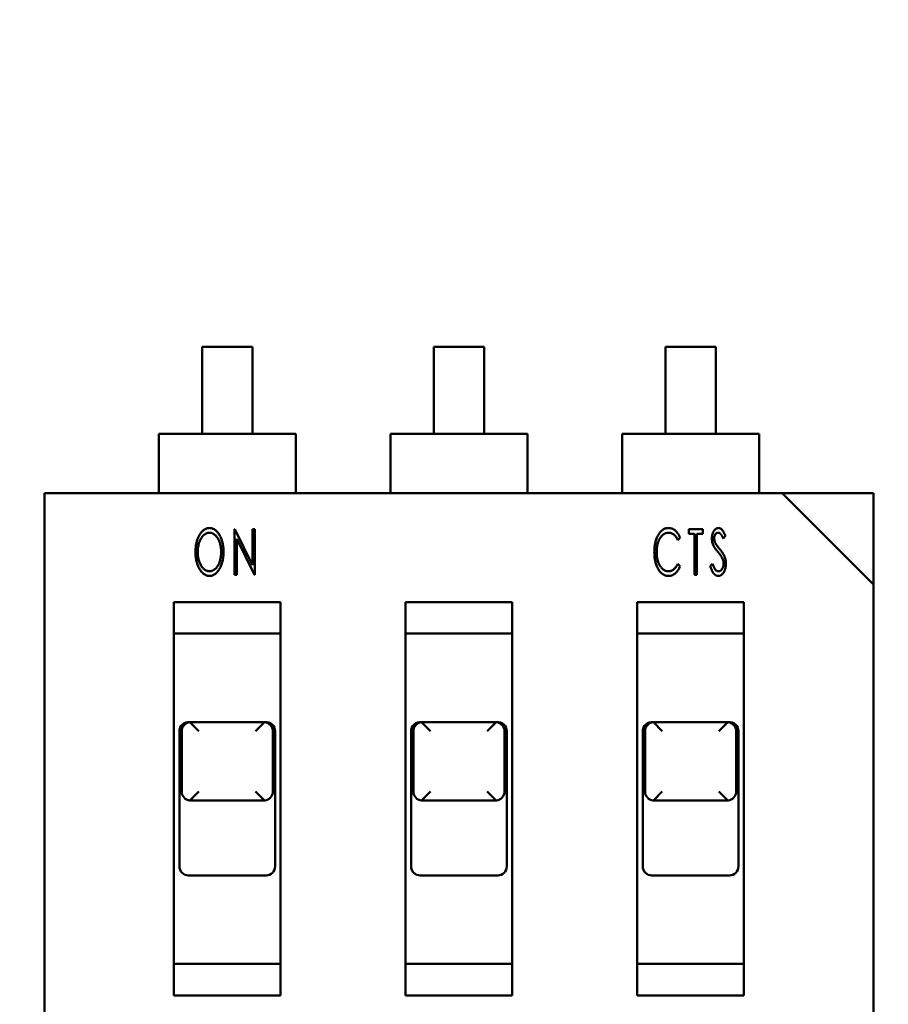
# Model space of a CAD drawing. Extents: x -35 to 171, y 9 to 29.
# Drawn here: x -14 to -14, y 19 to 20 of the extents above; entities that cross this region are included whole.
import ezdxf

# ---------------------------------------------------------------- set-up
doc = ezdxf.new("R2010")
doc.units = 0
doc.header["$LTSCALE"] = 1.333299999999999
doc.header["$MEASUREMENT"] = 0
doc.linetypes.add('DOUBLE_DASH_CHAIN', pattern=[1.2403, 0.6614, -0.0827, 0.1654, -0.0827, 0.1654, -0.0827])
doc.layers.add('Detail Boundary (ANSI)', color=7, linetype='DOUBLE_DASH_CHAIN', lineweight=50)
doc.layers.add('Visible (ANSI)', color=7, linetype='CONTINUOUS', lineweight=50)

msp = doc.modelspace()

# ---------------------------------------------------------------- linework, layer by layer
at = {"layer": 'Detail Boundary (ANSI)', "ltscale": 0.5603215098381042}
msp.add_circle((-13.98413857773256, 20.33149739299886), 1.303315059365805, dxfattribs=at)
at = {"layer": 'Visible (ANSI)'}
for p, q in [((-14.03492435039104, 19.58216198980553), (-14.05193429710674, 19.58216198980553)), ((-14.05193429710674, 19.5526265368719), (-14.05193429710674, 19.58216198980553)), ((-14.03492435039104, 19.58216198980553), (-14.03492435039104, 19.5526265368719)), ((-13.95636932374031, 19.58216198980553), (-13.97337927045602, 19.58216198980553)), ((-13.97337927045602, 19.5526265368719), (-13.97337927045602, 19.58216198980553)), ((-13.95636932374031, 19.58216198980553), (-13.95636932374031, 19.5526265368719)), ((-13.87781429708958, 19.58216198980553), (-13.89482424380529, 19.58216198980553)), ((-13.89482424380529, 19.5526265368719), (-13.89482424380529, 19.58216198980553)), ((-13.87781429708958, 19.58216198980553), (-13.87781429708958, 19.5526265368719)), ((-14.06662470563395, 19.55262653546717), (-14.02023394186383, 19.55262653546717)), ((-14.06662470563395, 19.55262653546717), (-14.06662470563395, 19.54644110002745)), ((-14.02023394186383, 19.54644110002745), (-14.02023394186383, 19.55262653546717)), ((-13.98806967898322, 19.55262653546717), (-13.9416789152131, 19.55262653546717)), ((-13.98806967898322, 19.55262653546717), (-13.98806967898322, 19.54644110002745)), ((-13.9416789152131, 19.54644110002745), (-13.9416789152131, 19.55262653546717)), ((-13.90951465233249, 19.55262653546717), (-13.86312388856238, 19.55262653546717)), ((-13.90951465233249, 19.55262653546717), (-13.90951465233249, 19.54644110002745)), ((-13.86312388856238, 19.54644110002745), (-13.86312388856238, 19.55262653546717)), ((-14.06662470563395, 19.53252387089642), (-14.06662470563395, 19.54644110002745)), ((-14.02023394186383, 19.53252387089642), (-14.02023394186383, 19.54644110002745)), ((-13.98806967898322, 19.53252387089642), (-13.98806967898322, 19.54644110002745)), ((-13.9416789152131, 19.53252387089642), (-13.9416789152131, 19.54644110002745)), ((-13.90951465233249, 19.53252387089642), (-13.90951465233249, 19.54644110002745)), ((-13.86312388856238, 19.53252387089642), (-13.86312388856238, 19.54644110002745)), ((-13.85523745872146, 19.53252386735329), (-14.10543831132162, 19.53252386735329)), ((-14.10543831132161, 19.53252386735329), (-14.10543831132162, 19.35623896502686)), ((-13.82431028287471, 19.53252386769126), (-13.85523745872146, 19.53252386769126)), ((-13.85523745872146, 19.53252386735329), (-13.82431028287471, 19.50159669150655)), ((-13.82431028287471, 19.50159669184452), (-13.82431028287471, 19.53252386769126)), ((-14.04098885833388, 19.50484404497046), (-14.04098885833388, 19.52030763289383)), ((-14.04098885833388, 19.52030763289383), (-14.04082158394525, 19.52030763289383)), ((-14.04082158394525, 19.52030763289383), (-14.03484307338997, 19.50811828624351)), ((-14.03484307338997, 19.50811828624351), (-14.03484307338997, 19.52030763289383)), ((-14.03484307338997, 19.52030763289383), (-14.03405006888108, 19.52030763289383)), ((-14.03405006888108, 19.52030763289383), (-14.03405006888108, 19.50484404497046)), ((-13.88990212287358, 19.51747016363545), (-13.89062078320975, 19.51654086147659)), ((-13.88697791874702, 19.51872162387605), (-13.88697791874702, 19.52030763289383)), ((-13.88697791874702, 19.52030763289383), (-13.88221989169368, 19.52030763289383)), ((-13.88499540747481, 19.51872162387605), (-13.88697791874702, 19.51872162387605)), ((-13.88499540747481, 19.50484404497046), (-13.88499540747481, 19.51872162387605)), ((-13.88221989169368, 19.51872162387605), (-13.88420240296592, 19.51872162387605)), ((-13.88420240296592, 19.51872162387605), (-13.88420240296592, 19.50484404497046)), ((-13.88221989169368, 19.52030763289383), (-13.88221989169368, 19.51872162387605)), ((-13.87453766051381, 19.51808660073417), (-13.87528110224089, 19.51713561485826)), ((-14.04019585382499, 19.51700551255604), (-14.04019585382499, 19.50484404497046)), ((-14.0342297339651, 19.50484404497046), (-14.04019585382499, 19.51700551255604)), ((-13.89062078320975, 19.50861081638769), (-13.88990212287358, 19.50769080725042)), ((-13.87969218982158, 19.50782710490038), (-13.87891777135588, 19.50861081638769)), ((-14.04019585382499, 19.50484404497046), (-14.04098885833388, 19.50484404497046)), ((-14.03405006888108, 19.50484404497046), (-14.0342297339651, 19.50484404497046)), ((-13.88420240296592, 19.50484404497046), (-13.88499540747481, 19.50484404497046)), ((-13.82431028287471, 19.32531178918011), (-13.82431028287471, 19.50159669150655)), ((-14.06152172161924, 19.49556589221643), (-14.06152172161924, 19.36226976431697)), ((-14.06152172161924, 19.49556589221643), (-14.02533692587855, 19.49556589221643)), ((-14.02533692587855, 19.36226976431697), (-14.02533692587855, 19.49556589221643)), ((-13.98296669496851, 19.49556589221643), (-13.98296669496851, 19.36226976431697)), ((-13.98296669496851, 19.49556589221643), (-13.94678189922782, 19.49556589221643)), ((-13.94678189922782, 19.36226976431697), (-13.94678189922782, 19.49556589221643)), ((-13.90441166831778, 19.49556589221643), (-13.90441166831778, 19.36226976431697)), ((-13.90441166831778, 19.49556589221643), (-13.86822687257709, 19.49556589221643)), ((-13.86822687257709, 19.36226976431697), (-13.86822687257709, 19.49556589221643)), ((-14.02533692587855, 19.48489601723876), (-14.06152172161924, 19.48489601723876)), ((-13.94678189922782, 19.48489601723876), (-13.98296669496851, 19.48489601723876)), ((-13.86822687257709, 19.48489601723876), (-13.90441166831778, 19.48489601723876)), ((-14.05607156841954, 19.45484967042229), (-14.05302583616428, 19.45180393805532)), ((-14.05580019408759, 19.45489665577518), (-14.03105845341019, 19.45489665577518)), ((-14.0338328113335, 19.45180393805532), (-14.03078707907824, 19.45484967042229)), ((-13.97751654176882, 19.45484967042229), (-13.97447080951356, 19.45180393805532)), ((-13.97724516743686, 19.45489665577518), (-13.95250342675947, 19.45489665577518)), ((-13.95527778468277, 19.45180393805532), (-13.95223205242751, 19.45484967042229)), ((-13.89896151511808, 19.45484967042229), (-13.89591578286283, 19.45180393805532)), ((-13.89869014078613, 19.45489665577518), (-13.87394840010874, 19.45489665577518)), ((-13.87672275803204, 19.45180393805532), (-13.87367702577678, 19.45484967042229)), ((-14.05966609106843, 19.45180393908275), (-14.05966609106843, 19.40603171882957)), ((-14.05889291167226, 19.4313920028076), (-14.05889291167226, 19.45180393886644)), ((-14.02796573582552, 19.45180393886644), (-14.02796573582552, 19.4313920028076)), ((-14.02719255642935, 19.40603171882957), (-14.02719255642935, 19.45180393908275)), ((-13.98111106441771, 19.45180393908274), (-13.98111106441771, 19.40603171882957)), ((-13.98033788502154, 19.4313920028076), (-13.98033788502154, 19.45180393886644)), ((-13.94941070917479, 19.45180393886644), (-13.94941070917479, 19.4313920028076)), ((-13.94863752977862, 19.40603171882957), (-13.94863752977862, 19.45180393908274)), ((-13.90255603776697, 19.45180393908274), (-13.90255603776697, 19.40603171882957)), ((-13.90178285837081, 19.4313920028076), (-13.90178285837081, 19.45180393886644)), ((-13.87085568252406, 19.45180393886644), (-13.87085568252407, 19.4313920028076)), ((-13.87008250312789, 19.40603171882957), (-13.87008250312789, 19.45180393908274)), ((-14.05607156841954, 19.42834626985293), (-14.05302583616428, 19.43139200199648)), ((-14.0338328113335, 19.43139200199648), (-14.03078707907824, 19.42834626985293)), ((-13.97751654176882, 19.42834626985293), (-13.97447080951356, 19.43139200199648)), ((-13.95527778468277, 19.43139200199648), (-13.95223205242751, 19.42834626985293)), ((-13.89896151511808, 19.42834626985293), (-13.89591578286283, 19.43139200199647)), ((-13.87672275803205, 19.43139200199648), (-13.87367702577678, 19.42834626985293)), ((-14.03105845341019, 19.42829928454699), (-14.05580019408759, 19.42829928454699)), ((-13.95250342675947, 19.42829928454698), (-13.97724516743686, 19.42829928454699)), ((-13.87394840010874, 19.42829928454698), (-13.89869014078613, 19.42829928454698)), ((-14.05657337348376, 19.40293900124489), (-14.03028527401402, 19.40293900124489)), ((-13.97801834683303, 19.40293900124489), (-13.9517302473633, 19.40293900124489)), ((-13.8994633201823, 19.40293900124489), (-13.87317522071257, 19.40293900124489)), ((-14.06152172161924, 19.37293964067355), (-14.02533692587855, 19.37293964067355)), ((-13.98296669496851, 19.37293964067355), (-13.94678189922782, 19.37293964067354)), ((-13.90441166831778, 19.37293964067354), (-13.86822687257709, 19.37293964067354)), ((-14.02533692587855, 19.36226976431697), (-14.06152172161924, 19.36226976431697)), ((-13.94678189922782, 19.36226976431697), (-13.98296669496851, 19.36226976431697)), ((-13.86822687257709, 19.36226976431697), (-13.90441166831778, 19.36226976431697))]:
    msp.add_line(p, q, dxfattribs=at)
for centre, radius, start, end in [((-14.05657337348376, 19.45180393908274), 0.0030927175846744, 82.81924421854745, 180), ((-14.05580019408763, 19.45180393809979), 0.0030927175846407, 95.77501030880894, 179.9999858160467), ((-14.05580019418164, 19.45180393853046), 0.003092717410144, 90.0000025045265, 95.77502764200817), ((-14.03105845331366, 19.45180393858346), 0.0030927173835723, 84.2249722594586, 89.99999749550362), ((-14.03105845341015, 19.45180393809979), 0.003092717584641, 1.41839532088e-05, 84.22498969119108), ((-14.03028527401402, 19.45180393908274), 0.0030927175846744, 0, 97.18075578145253), ((-13.97801834683303, 19.45180393908274), 0.0030927175846744, 82.81924421854745, 180), ((-13.97724516743691, 19.45180393809979), 0.0030927175846405, 95.77501030877823, 179.9999858160467), ((-13.97724516753341, 19.4518039385817), 0.0030927173844472, 90.00000250443532, 95.77502773722985), ((-13.95250342666292, 19.45180393858169), 0.0030927173844472, 84.22497226277014, 89.99999749556468), ((-13.95250342675942, 19.45180393809979), 0.003092717584641, 1.41839532088e-05, 84.22498969119108), ((-13.9517302473633, 19.45180393908274), 0.0030927175846744, 0, 97.18075578145253), ((-13.8994633201823, 19.45180393908274), 0.0030927175846744, 82.81924421854745, 180), ((-13.89869014078618, 19.45180393809979), 0.0030927175846407, 95.77501030880894, 179.9999858160467), ((-13.89869014088059, 19.45180393854028), 0.003092717405223, 90.0000025045265, 95.77502766029521), ((-13.87394840001237, 19.45180393857893), 0.0030927173858394, 84.22497226790136, 89.99999749556468), ((-13.87394840010869, 19.45180393809979), 0.0030927175846409, 1.41839532088e-05, 84.22498969119108), ((-13.87317522071257, 19.45180393908274), 0.0030927175846744, 0, 97.18075578145253), ((-14.05580019408759, 19.43139200204091), 0.0030927175846744, 179.9999857903744, 264.2249612838444), ((-14.03105845341019, 19.43139200204091), 0.0030927175846745, 275.7750387161252, 1.42096256325e-05), ((-13.97724516743686, 19.43139200204091), 0.0030927175846745, 179.9999857903744, 264.2249612838743), ((-13.95250342675946, 19.43139200204091), 0.0030927175846745, 275.7750387161252, 1.42096256325e-05), ((-13.89869014078613, 19.43139200204091), 0.0030927175846745, 179.9999857903744, 264.2249612838743), ((-13.87394840010873, 19.43139200204091), 0.0030927175846744, 275.7750387161553, 1.42096256325e-05), ((-14.05580019410381, 19.43139200175821), 0.0030927173976234, 264.2249772972597, 270.0000025044964), ((-14.03105845339406, 19.43139200176042), 0.003092717398731, 269.9999974955036, 275.7750226986169), ((-13.97724516745309, 19.43139200175824), 0.0030927173976367, 264.2249772973154, 270.0000025044654), ((-13.95250342674327, 19.43139200175902), 0.0030927173980282, 269.9999974955036, 275.7750227012284), ((-13.89869014080225, 19.43139200176041), 0.0030927173987274, 264.2249773013401, 270.0000025044654), ((-13.8739484000926, 19.4313920017596), 0.0030927173983219, 269.9999974955036, 275.7750227001408), ((-14.05657337348376, 19.40603171882957), 0.0030927175846744, 180, 270), ((-14.03028527401402, 19.40603171882957), 0.0030927175846744, 270, 0), ((-13.97801834683303, 19.40603171882957), 0.0030927175846744, 180, 270), ((-13.9517302473633, 19.40603171882957), 0.0030927175846744, 270, 0), ((-13.8994633201823, 19.40603171882957), 0.0030927175846744, 180, 270), ((-13.87317522071257, 19.40603171882957), 0.0030927175846744, 270, 0)]:
    msp.add_arc(centre, radius, start, end, dxfattribs=at)
for centre, major_axis, ratio, start_param, end_param in [((-14.05616626390016, 19.45180393886263), (-2.75027e-11, 0.0030927169125876), 0.1763270001920704, 6.108652317614217, 6.18239205869657), ((-14.03069238359464, 19.45180393874547), (2.44619e-11, 0.0030927170297457), 0.1763269969543296, 0.1007932464158081, 0.1745329860869107), ((-13.97761123724913, 19.45180393887694), (-2.78237e-11, 0.0030927168982793), 0.176327000591119, 6.108652317188814, 6.18239205844605), ((-13.95213735694724, 19.451803938879), (2.78716e-11, 0.0030927168962197), 0.1763270006484066, 0.100793248770904, 0.1745329900497397), ((-13.89905621059927, 19.45180393884031), (-2.64427e-11, 0.0030927169349086), 0.1763269995753841, 6.108652345226984, 6.182392086616758), ((-13.87358233029369, 19.45180393876491), (2.49762e-11, 0.0030927170103104), 0.1763269974902365, 0.1007932467606743, 0.1745329866659256), ((-14.05616626389014, 19.43139200160906), (-1.15579e-11, 0.0030927170620717), 0.1763269953212248, 3.242385809860451, 3.316125549195485), ((-14.03069238360773, 19.43139200160615), (1.14713e-11, 0.0030927170591648), 0.1763269954016015, 2.967059757896246, 3.040799497266271), ((-13.97761123723935, 19.43139200160706), (-1.14963e-11, 0.0030927170600752), 0.1763269953761379, 3.242385809894868, 3.316125549253928), ((-13.95213735695685, 19.43139200161261), (1.16213e-11, 0.0030927170656247), 0.1763269952215109, 2.967059758086519, 3.040799497382031), ((-13.8990562105889, 19.43139200161937), (-1.17822e-11, 0.0030927170723773), 0.1763269950342844, 3.242385809683698, 3.316125548891819), ((-13.8735823303061, 19.43139200161192), (1.16435e-11, 0.0030927170649368), 0.1763269952427868, 2.967059758069492, 3.040799497369917)]:
    msp.add_ellipse(centre, major_axis=major_axis, ratio=ratio, start_param=start_param, end_param=end_param, dxfattribs=at)
for points, knots in [([(-14.05422212107598, 19.51250769010716), (-14.05421440476344, 19.51287251199094), (-14.05419919339035, 19.51359169512142), (-14.05407835556383, 19.514649142532), (-14.05388564778102, 19.51566724441178), (-14.05365344640494, 19.51648105179116), (-14.05343555805255, 19.51710284949384), (-14.05325528226805, 19.51754110146152), (-14.05306084532538, 19.51795262574174), (-14.05285222897835, 19.51833782891128), (-14.05263336898393, 19.5187000992766), (-14.05239363538695, 19.5190334377949), (-14.05214389483873, 19.51934418079836), (-14.05187986751341, 19.51962679688544), (-14.05160734987759, 19.51987954157492), (-14.05132574065931, 19.52009812153031), (-14.05104090765314, 19.52028571322523), (-14.05074833677063, 19.52043840278331), (-14.05044951950117, 19.52055773734289), (-14.05014472040397, 19.52063971989091), (-14.04983589931689, 19.52069707512781), (-14.04962749883907, 19.52070177656266), (-14.04952294982604, 19.52070413514829)], [0, 0, 0, 0, 0.105931686209, 0.208825964375, 0.308692212046, 0.406565986811, 0.454274333677, 0.4999959579590001, 0.5441292221460002, 0.5863961964620003, 0.627181859186, 0.6669583830380001, 0.705550637868, 0.7428934281, 0.779184647696, 0.8133769662849999, 0.846315369338, 0.878104749915, 0.9090672112739998, 0.939551080506, 0.96967437436, 1, 1, 1, 1]), ([(-14.04952294982604, 19.52070413514829), (-14.04935514028206, 19.5206967609066), (-14.04902217170203, 19.52068212889742), (-14.04853274130982, 19.52057142770567), (-14.04806842315236, 19.52038106942002), (-14.04762163961516, 19.52012520337748), (-14.04720308492176, 19.51978808446286), (-14.04680431215497, 19.51938059362769), (-14.0464260519555, 19.51890046839217), (-14.04607557620308, 19.51835171769189), (-14.0457525746826, 19.51775406458038), (-14.04547339554235, 19.51711392603756), (-14.04523559962066, 19.51644209229861), (-14.04503850184397, 19.51573564752231), (-14.04489315711789, 19.51499458727831), (-14.0447838297625, 19.51422025259968), (-14.04471813092879, 19.51341231800206), (-14.04471013453754, 19.51286197849768), (-14.04470606696929, 19.51258203427988)], [0, 0, 0, 0, 0.04849995973283, 0.09623387528945, 0.144191361402, 0.193148653696, 0.244579797923, 0.299049612514, 0.357708225908, 0.4209792454430001, 0.4871030214700001, 0.553947468222, 0.622693844487, 0.6930297052399998, 0.765811495756, 0.8408848799809998, 0.919062038138, 1, 1, 1, 1]), ([(-13.89862517247136, 19.51266567147417), (-13.89862128643099, 19.51294357719166), (-13.89861366219834, 19.51348881544244), (-13.89854562093412, 19.51428904022366), (-13.89844395587958, 19.51505640111237), (-13.89829029258552, 19.51578838999683), (-13.89809905569154, 19.51648850653725), (-13.89786478553333, 19.51715501045443), (-13.89758389770645, 19.51778718362876), (-13.89726585033876, 19.51838085822672), (-13.89691367758175, 19.51892091714799), (-13.89653978003721, 19.51939863039555), (-13.89613636857868, 19.51979663736038), (-13.89571756213746, 19.5201319375073), (-13.89527104556818, 19.52038809863734), (-13.8948023600989, 19.5205703635214), (-13.89431227912604, 19.52068250185312), (-13.89397717723974, 19.52069688579931), (-13.89380828961462, 19.52070413514829)], [0, 0, 0, 0, 0.08085808865535, 0.158639855334, 0.233559751432, 0.305986843863, 0.376116046085, 0.4446380483820001, 0.511362850564, 0.5772405873600001, 0.6404148592020003, 0.698793490989, 0.753400150574, 0.804976184094, 0.85450899701, 0.902553875123, 0.9508882364459998, 1, 1, 1, 1]), ([(-13.89380828961462, 19.52070413514829), (-13.89370490824004, 19.52070200983673), (-13.89350043119411, 19.52069780620307), (-13.89319842197082, 19.52065654661923), (-13.89290468573374, 19.52058664696844), (-13.89261808832535, 19.52049515212801), (-13.892337609639, 19.5203757263819), (-13.89206696803518, 19.52022669742329), (-13.89180282859384, 19.52005267434345), (-13.89154810000465, 19.51985364999544), (-13.89130414859744, 19.51962964104607), (-13.89106793506445, 19.51938555673282), (-13.89084630396118, 19.5191173242043), (-13.89062982582698, 19.51883227844461), (-13.8904308776448, 19.51852214919469), (-13.89023973410823, 19.51819233761175), (-13.8900648734361, 19.51783924057252), (-13.88995694723153, 19.5175944913539), (-13.88990212287358, 19.51747016363545)], [0, 0, 0, 0, 0.0575399988631, 0.113807821183, 0.169312634617, 0.225495209293, 0.281133859042, 0.338765701537, 0.397288290149, 0.4570931285800002, 0.5185472190470001, 0.5815733607600002, 0.6460590003380001, 0.7121771256720001, 0.78074944337, 0.8510639506529999, 0.92434345934, 1, 1, 1, 1]), ([(-13.87909743643994, 19.51709534509806), (-13.87909376221233, 19.51725863696706), (-13.87908653380811, 19.51757988534115), (-13.87903281827199, 19.51805011083237), (-13.87894750707685, 19.51849937925048), (-13.87882391275184, 19.51892110338154), (-13.87867091113818, 19.51931233824096), (-13.8784866374812, 19.51966215254898), (-13.87827300664922, 19.51996877518366), (-13.87803374803212, 19.52022951629871), (-13.87777004808163, 19.52043658330922), (-13.87749588172265, 19.52059509244041), (-13.87720395173453, 19.52068437310071), (-13.87700601707252, 19.52069756251558), (-13.87690738101887, 19.52070413514829)], [0, 0, 0, 0, 0.10557015319, 0.207690929552, 0.305638187177, 0.4009300905080001, 0.4914401058490001, 0.576864561841, 0.655959084613, 0.732495625479, 0.804759918339, 0.8720106746899999, 0.9362195492779999, 1, 1, 1, 1]), ([(-13.87690738101887, 19.52070413514829), (-13.87680220445576, 19.52069774529884), (-13.87658964300094, 19.52068483143621), (-13.87627914619601, 19.52057122417523), (-13.87598257366607, 19.52039056854169), (-13.87574915289691, 19.52018660698594), (-13.87556846321547, 19.51998419792755), (-13.87542547439602, 19.5198001172074), (-13.87528091121516, 19.51958684284477), (-13.87513531892646, 19.51934318522196), (-13.87498717299205, 19.51907159338125), (-13.87483868611936, 19.51876924067812), (-13.87468741370692, 19.51843844837751), (-13.87458874167563, 19.51820661678212), (-13.87453766051381, 19.51808660073417)], [0, 0, 0, 0, 0.08426229292687, 0.170293790169, 0.262178744748, 0.362124547772, 0.417915097059, 0.4799632701560001, 0.5492049721600001, 0.624732831915, 0.707869221213, 0.7976297530520001, 0.8952356894329998, 1, 1, 1, 1]), ([(-14.04948268006579, 19.51911812613048), (-14.04956858257795, 19.51911623507183), (-14.04974150005522, 19.51911242846497), (-14.04999753169831, 19.51906583412322), (-14.05025101196506, 19.51899812355478), (-14.05050091584372, 19.5189016909117), (-14.05074479677173, 19.51877244574683), (-14.05098808182903, 19.51862052709278), (-14.05122689656857, 19.51843950734034), (-14.05146024616903, 19.51823285497697), (-14.05168692057596, 19.51800398175451), (-14.05189961527303, 19.51775223006777), (-14.05210205654269, 19.51748334967495), (-14.05228673395411, 19.51719244920371), (-14.05246494751669, 19.51688725858392), (-14.05262489498102, 19.51655872640011), (-14.05277755497139, 19.51621359557899), (-14.05295894300553, 19.51572254923803), (-14.0531487174617, 19.5150748589439), (-14.05331260851725, 19.5142594691347), (-14.05340892729908, 19.5134000638944), (-14.05342228899558, 19.512813571738), (-14.05342911656709, 19.51251388545489)], [0, 0, 0, 0, 0.03055226920994, 0.06150019579736, 0.09236063690492, 0.123905601155, 0.15663055553, 0.19049839979, 0.225942144455, 0.263193416505, 0.301411949808, 0.340534144135, 0.380463489715, 0.4211557625790002, 0.4631574643100001, 0.506237998835, 0.55118591792, 0.5974893542020002, 0.692540445793, 0.7911823660870001, 0.8932981799129999, 1, 1, 1, 1]), ([(-14.04549907147818, 19.51258513195373), (-14.04550413529555, 19.51288179262101), (-14.04551404595121, 19.5134624023657), (-14.04561737584584, 19.5143095537223), (-14.04577523446861, 19.51511493193715), (-14.04596854861643, 19.5157516120926), (-14.04615160529876, 19.51623442462621), (-14.04629909566027, 19.51657684828193), (-14.04646514458865, 19.51689751570959), (-14.04663645555981, 19.51720492714515), (-14.04683057915458, 19.51748735264213), (-14.04703097314444, 19.51775680101507), (-14.04724874985422, 19.51800403876196), (-14.04747709060361, 19.51823307012336), (-14.0477137523291, 19.51843955944351), (-14.04795562547147, 19.51862060479075), (-14.0482020140682, 19.51877251891435), (-14.04844903122422, 19.51890166065357), (-14.04870286313778, 19.51899880055904), (-14.04895979886474, 19.5190649487425), (-14.04921967086132, 19.51911292326075), (-14.04939469267762, 19.51911638555672), (-14.04948268006579, 19.51911812613048)], [0, 0, 0, 0, 0.106026006651, 0.207508913165, 0.304679173085, 0.399170294996, 0.444975472203, 0.48928617075, 0.532382005352, 0.574054716359, 0.6150147952160001, 0.654815319307, 0.6940623009350002, 0.7327002226170001, 0.7703844153960002, 0.8062714011759998, 0.840593526382, 0.873782941085, 0.905803853657, 0.9375060358279999, 0.968582884111, 1, 1, 1, 1]), ([(-13.89387024309188, 19.51911812613048), (-13.89396028805365, 19.51911637074273), (-13.89413939919852, 19.51911287904806), (-13.89440450256985, 19.51906531846114), (-13.89466558218985, 19.51899896366877), (-13.89492165457071, 19.51890116555925), (-13.89517179651063, 19.51877648054779), (-13.89541948410823, 19.51862797947532), (-13.89565658916726, 19.51844526051095), (-13.89589229101622, 19.51824240501192), (-13.89611667615122, 19.51801414248731), (-13.89632772259259, 19.51776480221935), (-13.89652627722801, 19.51749780600759), (-13.8967122402512, 19.51721213981702), (-13.89688569076987, 19.51690790605984), (-13.89704739691894, 19.51658441598218), (-13.89719521469415, 19.51624208089156), (-13.89737418478063, 19.51575658523496), (-13.89756226332453, 19.51511545647118), (-13.89771689278891, 19.5143041953786), (-13.8978165971942, 19.51344773932651), (-13.8978268905259, 19.51286111529261), (-13.89783216796248, 19.51256035056283)], [0, 0, 0, 0, 0.03204838193652, 0.0637484015494, 0.09570157435082, 0.127960526108, 0.161203510374, 0.195219596987, 0.230693280226, 0.267733700499, 0.305984516181, 0.34462102861, 0.384069131638, 0.4244870534460001, 0.466021940051, 0.5088094153000001, 0.553311079519, 0.598835558292, 0.693157123697, 0.791017207217, 0.892853600317, 1, 1, 1, 1]), ([(-13.89062078320975, 19.51654086147659), (-13.89072129017439, 19.51674118401295), (-13.89091482840459, 19.51712692911319), (-13.89125528188822, 19.51765104648769), (-13.89162966366791, 19.5180957610383), (-13.89203032466597, 19.51846508362988), (-13.89245643878572, 19.5187587073083), (-13.8929093333645, 19.51896516228852), (-13.89338278670991, 19.51909618743099), (-13.89370729939283, 19.51911079260694), (-13.89387024309188, 19.51911812613048)], [0, 0, 0, 0, 0.153184716963, 0.294975568265, 0.42624947351, 0.54969592401, 0.66661470885, 0.77846420869, 0.888762864403, 1, 1, 1, 1]), ([(-13.8770065065825, 19.51911812613048), (-13.87709858201355, 19.51911236835067), (-13.87728131715374, 19.51910094132077), (-13.87753688291956, 19.51898319517512), (-13.87776308117085, 19.51879931298946), (-13.87795371371529, 19.51855002771262), (-13.87810996294208, 19.51825309525737), (-13.87822490364711, 19.51791790696406), (-13.87829369120806, 19.51754938109851), (-13.87830077409667, 19.51729286797836), (-13.87830443193105, 19.51716039624917)], [0, 0, 0, 0, 0.105699112579, 0.209773029902, 0.318290395688, 0.4396545446540002, 0.569215933668, 0.704153263268, 0.847215110211, 1, 1, 1, 1]), ([(-13.87528110224089, 19.51713561485826), (-13.87532378508903, 19.51723299065431), (-13.87540559180694, 19.51741962286421), (-13.87553402597184, 19.51768289471497), (-13.87565369294377, 19.51792101500315), (-13.87576820775129, 19.51813351305544), (-13.87588003053903, 19.51831876665137), (-13.87598459702338, 19.51848127631172), (-13.87608557872536, 19.51861731695945), (-13.87621197576172, 19.51876025350812), (-13.87636992564472, 19.51890200825857), (-13.87657213387786, 19.51902831292975), (-13.87678671258883, 19.51910265545336), (-13.87693369961244, 19.51911300145393), (-13.8770065065825, 19.51911812613048)], [0, 0, 0, 0, 0.115037943281, 0.220483800388, 0.316925823512, 0.403424669761, 0.481607048596, 0.551026604049, 0.612480704418, 0.6647219176990001, 0.7573270238890001, 0.841068456788, 0.921276560185, 1, 1, 1, 1]), ([(-13.87858941792641, 19.51474111296229), (-13.87866852301919, 19.51492425036098), (-13.87882709893098, 19.51529137185669), (-13.87897941632451, 19.51587471742342), (-13.87908156019751, 19.5164773508392), (-13.8790920932516, 19.51688735761478), (-13.87909743643994, 19.51709534509806)], [0, 0, 0, 0, 0.246254334331, 0.493647175123, 0.7431382700020001, 1, 1, 1, 1]), ([(-13.87709943679839, 19.5126377924094), (-13.87719500577599, 19.512754014363), (-13.87737887263181, 19.5129776158467), (-13.87763361496337, 19.51330581189949), (-13.87786509746097, 19.51360494432807), (-13.87806260449524, 19.5138827670684), (-13.87823688043017, 19.51413083346524), (-13.87838025399281, 19.5143568396326), (-13.87849938803551, 19.51455456189842), (-13.87856130615863, 19.5146828625286), (-13.87858941792641, 19.51474111296229)], [0, 0, 0, 0, 0.174763467493, 0.336230543495, 0.482555833189, 0.614030779972, 0.7321345254790002, 0.834606806385, 0.92490897948, 1, 1, 1, 1]), ([(-13.87830443193105, 19.51716039624917), (-13.87829871106328, 19.51699577173376), (-13.8782873140188, 19.51666780873717), (-13.87820400087689, 19.51626191471761), (-13.87810196509761, 19.5159388471578), (-13.87799436002119, 19.5156884044584), (-13.87786417171741, 19.51542601742866), (-13.87776048839032, 19.51525257407696), (-13.87770658087549, 19.51516239660764)], [0, 0, 0, 0, 0.233337099262, 0.4648513867500001, 0.5848174274930003, 0.713480429473, 0.8510314201479999, 1, 1, 1, 1]), ([(-13.87770658087549, 19.51516239660764), (-13.87768611335417, 19.51513232261342), (-13.8776382214443, 19.51506195253793), (-13.87755074959634, 19.51494470449526), (-13.87743738608829, 19.51479767611601), (-13.87729980707459, 19.51461862663276), (-13.87713181859473, 19.5144124520247), (-13.87693927689618, 19.51417555124554), (-13.8767190555902, 19.51391023238157), (-13.8765644824143, 19.51372205156426), (-13.87648299969967, 19.5136228526978)], [0, 0, 0, 0, 0.05547482137813, 0.129805417369, 0.223035062888, 0.338636734369, 0.4741471112720001, 0.6286005414620001, 0.804218061065, 1, 1, 1, 1]), ([(-14.04944860565332, 19.50444754271599), (-14.04961344720461, 19.5044544873795), (-14.04994077950512, 19.50446827766878), (-14.05041912880073, 19.50458539004988), (-14.05087798503016, 19.50476967416902), (-14.0513152418215, 19.50503160752653), (-14.05173254346087, 19.50536644362261), (-14.05212700859116, 19.50577772075365), (-14.0525010423415, 19.50626106568489), (-14.05285286645084, 19.50680905832035), (-14.05317568292806, 19.50740691706335), (-14.05345385248835, 19.50804631269548), (-14.05369342088503, 19.50871421679072), (-14.05388375552583, 19.50941506283404), (-14.05403660292069, 19.5101440807386), (-14.05414352630561, 19.51090466808783), (-14.05421025357647, 19.51169593126185), (-14.05421811879636, 19.51223392680267), (-14.05422212107598, 19.51250769010716)], [0, 0, 0, 0, 0.04808715477315, 0.09548853960306, 0.142978102433, 0.192061134411, 0.243775260801, 0.29879968394, 0.358100848746, 0.422010330075, 0.4888013547899999, 0.556320322449, 0.6254762705600001, 0.695860166363, 0.7682550439489999, 0.8428916095519999, 0.9200541475299999, 1, 1, 1, 1]), ([(-14.05342911656709, 19.51251388545489), (-14.05342540037777, 19.51229075374501), (-14.05341811222839, 19.51185315030364), (-14.05336526786436, 19.51121059197132), (-14.05327580532873, 19.51059488346892), (-14.05314925099186, 19.51000470705103), (-14.0529846448467, 19.50944091174751), (-14.05278753814187, 19.50890242677555), (-14.05254985662075, 19.50839304696888), (-14.052284356397, 19.5079130067641), (-14.05199020122787, 19.50747629584499), (-14.05167717627804, 19.50709339534783), (-14.05135132814753, 19.50676648035683), (-14.05100740533809, 19.50650085507855), (-14.0506501005183, 19.50628834375508), (-14.05027270443304, 19.50614352383431), (-14.04988293793427, 19.50604766412938), (-14.04961644196899, 19.50603826794562), (-14.04948268006579, 19.50603355173381)], [0, 0, 0, 0, 0.08036950832702, 0.157619790793, 0.23204914007, 0.304343896262, 0.374848392158, 0.4434555044410002, 0.510684702877, 0.57712008656, 0.640872402897, 0.700067763149, 0.755035307117, 0.8067399835109998, 0.856242627219, 0.904176422375, 0.951903421499, 1, 1, 1, 1]), ([(-14.04948268006579, 19.50603355173381), (-14.04939269874361, 19.5060357164962), (-14.04921285480811, 19.50604004316518), (-14.04894596931601, 19.5060818327194), (-14.04868426752853, 19.5061498852838), (-14.04842955806635, 19.50624707658126), (-14.04818054288667, 19.50636963935611), (-14.04793347049413, 19.50651420175742), (-14.04769642380665, 19.50669400048649), (-14.04746046231863, 19.50689351558666), (-14.04723662496299, 19.50712004797949), (-14.04702072900123, 19.50736420071163), (-14.04682426979465, 19.50763340569954), (-14.0466339818028, 19.50791681004554), (-14.04646042111451, 19.50822285735754), (-14.04630006881744, 19.50854800240377), (-14.04615065934077, 19.50889313606735), (-14.04596894603741, 19.50938383645423), (-14.04577505254869, 19.51003062960755), (-14.04561803135247, 19.51084642497423), (-14.04551394751106, 19.51170166489842), (-14.04550410157526, 19.51228640143277), (-14.04549907147818, 19.51258513195373)], [0, 0, 0, 0, 0.03200935606715, 0.06397648341399, 0.09589074628386, 0.128110415757, 0.160821064058, 0.19460634226, 0.229816921666, 0.266572296713, 0.304515763001, 0.343066702398, 0.3824667687879999, 0.4230374137380001, 0.464521722592, 0.5075861421010001, 0.5520336158730001, 0.598319731556, 0.693791953006, 0.79196449735, 0.893718708453, 1, 1, 1, 1]), ([(-14.04470606696929, 19.51258203427988), (-14.04471012002233, 19.51230415253425), (-14.04471808693878, 19.51175793203792), (-14.04478405294701, 19.51095518404865), (-14.04489306426949, 19.51018494242043), (-14.0450391387908, 19.50944506154769), (-14.04523600468519, 19.50873906714463), (-14.04546993109075, 19.50806263508997), (-14.04575311445658, 19.50742162663646), (-14.0460722285989, 19.50681869832947), (-14.04641954014025, 19.50626656570049), (-14.04679640292876, 19.50578519511763), (-14.04718487516404, 19.50536926382053), (-14.04760161066504, 19.50503555129251), (-14.04803361298704, 19.50476907372349), (-14.0484896473875, 19.50458619927463), (-14.04896248874476, 19.50446814263857), (-14.04928579953403, 19.50445444186595), (-14.04944860565332, 19.50444754271599)], [0, 0, 0, 0, 0.08079982737141, 0.158824832874, 0.234029594892, 0.306932644654, 0.377959542602, 0.4469986674330002, 0.514895428226, 0.581520071792, 0.6452430237130002, 0.7042870251960001, 0.759081059328, 0.810336624736, 0.8591033798219999, 0.906108738804, 0.95272019253, 1, 1, 1, 1]), ([(-13.89749142383756, 19.50715181199829), (-13.89758327753817, 19.50734566633513), (-13.89776904946736, 19.50773773212985), (-13.89799409413654, 19.50835688588178), (-13.89819204363762, 19.50900239947133), (-13.89834626482082, 19.50967922964674), (-13.89847696110857, 19.51038335171905), (-13.8985597400874, 19.51111835973547), (-13.8986145319219, 19.51188215648586), (-13.89862158128821, 19.51240123533331), (-13.89862517247136, 19.51266567147417)], [0, 0, 0, 0, 0.113272613996, 0.229091173038, 0.3476471408739999, 0.4697786849360001, 0.595612476976, 0.725796880528, 0.8603117521059997, 1, 1, 1, 1]), ([(-13.89783216796248, 19.51256035056283), (-13.89782846115276, 19.51233205939968), (-13.89782120510201, 19.51188518125047), (-13.89776843142919, 19.51122919851747), (-13.89767867264133, 19.5106034582058), (-13.89755544501394, 19.51000488687326), (-13.89739445666109, 19.50943570984469), (-13.89719965081156, 19.50889342286454), (-13.89696686451855, 19.50838206457675), (-13.89670283242825, 19.50790373516466), (-13.89641070843177, 19.50746928961315), (-13.89609982032752, 19.50708510358759), (-13.89576490516969, 19.50676273044356), (-13.89541379119612, 19.50649602142732), (-13.89504101863767, 19.50628733622076), (-13.89464755280211, 19.50614338063019), (-13.8942372788042, 19.50604718980361), (-13.89395649324322, 19.50603813249789), (-13.89381448496236, 19.50603355173381)], [0, 0, 0, 0, 0.08101662197143, 0.158589397782, 0.233372468401, 0.305242706437, 0.375311550639, 0.44312571984, 0.509544293856, 0.5745021767000003, 0.636806166599, 0.6951291129040001, 0.749554926067, 0.8013718590979998, 0.851238162323, 0.9005193444419997, 0.9496873100289999, 1, 1, 1, 1]), ([(-13.87545766965106, 19.51017204401458), (-13.87549816955925, 19.51026019983015), (-13.87558206064174, 19.51044280485652), (-13.87572859605037, 19.51071902659896), (-13.87590048339789, 19.51100756909713), (-13.87609432295841, 19.51130954483259), (-13.87631359197137, 19.51162297760948), (-13.87655114308994, 19.51195189980085), (-13.87681479133619, 19.51229264532624), (-13.87700277935971, 19.51252059035472), (-13.87709943679839, 19.5126377924094)], [0, 0, 0, 0, 0.09793965627501, 0.202871170769, 0.315515948642, 0.436977589274, 0.565093796205, 0.701685122603, 0.846616016145, 1, 1, 1, 1]), ([(-13.87648299969967, 19.5136228526978), (-13.87638444390036, 19.51350034671106), (-13.87619216252275, 19.51326133875766), (-13.87591852914157, 19.51290544100821), (-13.87567025035087, 19.51255849746868), (-13.87544767991167, 19.51222126947947), (-13.87524798845801, 19.51189550209065), (-13.87507382588237, 19.51157942347481), (-13.87492492093729, 19.51127188168262), (-13.87475704442888, 19.51087937701411), (-13.87458880162879, 19.5103937473311), (-13.87444639162711, 19.50980770817859), (-13.87435488287985, 19.50922084897866), (-13.87434455047459, 19.50882797977353), (-13.87433940938657, 19.50863250010474)], [0, 0, 0, 0, 0.08497990963736, 0.165794952765, 0.2426087424, 0.315513604948, 0.384140382389, 0.449080441763, 0.5104828982590001, 0.5687410664, 0.6797558678620002, 0.7877716552249999, 0.8944016837959999, 1, 1, 1, 1]), ([(-13.89381448496236, 19.50603355173381), (-13.89365773458645, 19.50604102472919), (-13.89334668581639, 19.50605585382303), (-13.89289181450269, 19.50618440325782), (-13.89245706174205, 19.50638740582142), (-13.89204409566967, 19.50667497762088), (-13.89165521427003, 19.50704471441599), (-13.89128322947617, 19.50749043616974), (-13.89093230105897, 19.50801813413546), (-13.89072768722499, 19.5084074247917), (-13.89062078320975, 19.50861081638769)], [0, 0, 0, 0, 0.108400236701, 0.215104813042, 0.324855766732, 0.4395280703550001, 0.561986102071, 0.6955056622680001, 0.840911698443, 1, 1, 1, 1]), ([(-13.88990212287358, 19.50769080725042), (-13.88995766531344, 19.50756527855882), (-13.89006721997971, 19.50731767953464), (-13.8902498937138, 19.50696340708016), (-13.89044170888359, 19.50662950627887), (-13.890647793734, 19.50631981128083), (-13.89085951560816, 19.50602854997626), (-13.89108374071578, 19.50576015926084), (-13.89131954184735, 19.50551576222383), (-13.89156366019255, 19.50529192096771), (-13.89181700150462, 19.50509342398151), (-13.8920787545177, 19.50492251797391), (-13.8923465304768, 19.50477539142395), (-13.89262196635905, 19.50465430696362), (-13.89290508646832, 19.50456049873252), (-13.89319579015215, 19.50449623528178), (-13.89349313104353, 19.50445372237954), (-13.89369456115858, 19.50444961107699), (-13.89379589891916, 19.50444754271599)], [0, 0, 0, 0, 0.07653492800859, 0.150961292158, 0.222170623744, 0.291163982799, 0.35830874093, 0.422893625174, 0.4860167653570002, 0.547565434877, 0.607462314128, 0.665277559392, 0.7217113535270001, 0.7776642486810001, 0.8328383869199999, 0.887738407416, 0.943522157105, 1, 1, 1, 1]), ([(-13.8769321624098, 19.50444754271599), (-13.87700051642205, 19.504449808898), (-13.87713720099078, 19.50445434048429), (-13.87733919661641, 19.50449481165909), (-13.87753876030704, 19.50455025451982), (-13.87772908835296, 19.50464248523526), (-13.87791853192566, 19.50474779140491), (-13.87809930904413, 19.50488471558695), (-13.87827617124221, 19.50504347051613), (-13.87845057124441, 19.50522670999304), (-13.87861931069759, 19.50544037243971), (-13.87878208907742, 19.50568585368431), (-13.87894392947811, 19.50596279166125), (-13.879100168989, 19.50627289889656), (-13.87925661006634, 19.50661398110415), (-13.87940220585606, 19.50699014499561), (-13.87955310468179, 19.50739596950015), (-13.87964476499621, 19.50768009767088), (-13.87969218982158, 19.50782710490038)], [0, 0, 0, 0, 0.04396783292949, 0.08792057824071, 0.132313762882, 0.176945355243, 0.223710473852, 0.271721263237, 0.322580860541, 0.376671927923, 0.4344124434510002, 0.4976709994060001, 0.566213422514, 0.640857866937, 0.721205190024, 0.807764895638, 0.9005380211569999, 1, 1, 1, 1]), ([(-13.87891777135588, 19.50861081638769), (-13.87884711623745, 19.50840845527815), (-13.87871364776295, 19.50802619240482), (-13.87848466272597, 19.50750088332428), (-13.87824830832717, 19.50705433342571), (-13.87800150940184, 19.50668834092733), (-13.87774772777881, 19.5063999528939), (-13.8774839528435, 19.50619007721966), (-13.87720466727978, 19.50605842703321), (-13.8770108352341, 19.50604168486878), (-13.87691667404048, 19.50603355173381)], [0, 0, 0, 0, 0.186611899437, 0.352512402398, 0.498559522418, 0.626012863534, 0.7361642746740003, 0.8316736192929997, 0.918229140757, 1, 1, 1, 1]), ([(-13.87433940938657, 19.50863250010474), (-13.87434201371957, 19.50849407317929), (-13.87434715254407, 19.50822093158007), (-13.87438108957228, 19.50781834295526), (-13.87443964756467, 19.50742912674678), (-13.87452431218866, 19.50705392547678), (-13.87462828775467, 19.5066909375752), (-13.87475847716055, 19.50634272915526), (-13.87491532496306, 19.50601063148493), (-13.87508808067541, 19.50569398938357), (-13.87528193840118, 19.50540555753329), (-13.87548521500078, 19.5051497438726), (-13.87569960002856, 19.50493371883034), (-13.87592506739037, 19.50475703084723), (-13.8761619569595, 19.50461976746796), (-13.87640849155103, 19.50451897138569), (-13.87666685524792, 19.50445712929963), (-13.87684302475864, 19.50445076360736), (-13.8769321624098, 19.50444754271599)], [0, 0, 0, 0, 0.07691902349562, 0.151775278, 0.224319939985, 0.29545316367, 0.3653609673800001, 0.4339927094890001, 0.501757967204, 0.569301820918, 0.634228822732, 0.694624441819, 0.7506130466770001, 0.802948648223, 0.8533357138939996, 0.902240725521, 0.950536094057, 1, 1, 1, 1]), ([(-13.87691667404048, 19.50603355173381), (-13.87683666081394, 19.50603747678647), (-13.87667576241955, 19.5060453696649), (-13.87644088031339, 19.50611816123676), (-13.87621343824521, 19.50623168362797), (-13.87599905594834, 19.50639108760595), (-13.875797225655, 19.50658540674905), (-13.87562132465424, 19.50681591943066), (-13.87547122717338, 19.50707656852532), (-13.87534985470604, 19.50736450756204), (-13.87525027927555, 19.50767102513566), (-13.87518502320119, 19.5079913225589), (-13.87513737143311, 19.50831924407982), (-13.8751340824405, 19.5085414540587), (-13.87513241389546, 19.50865418382177)], [0, 0, 0, 0, 0.0684861416307, 0.137718608551, 0.209022338257, 0.28573805148, 0.365919283315, 0.4486577488270001, 0.5335862333120001, 0.623260016198, 0.7162624570050001, 0.809555498245, 0.903385240959, 1, 1, 1, 1]), ([(-13.87513241389546, 19.50865418382177), (-13.87513720094136, 19.50878241250828), (-13.87514682320432, 19.50904016022373), (-13.87520572906189, 19.50942391083141), (-13.87530923205008, 19.5098037437741), (-13.87540767166498, 19.5100479900675), (-13.87545766965106, 19.51017204401458)], [0, 0, 0, 0, 0.246173011525, 0.494823218245, 0.7434181175660001, 1, 1, 1, 1]), ([(-13.89379589891916, 19.50444754271599), (-13.89389205149573, 19.50444873026097), (-13.89408292446153, 19.50445108766246), (-13.89436422520941, 19.50448812749398), (-13.89463909129096, 19.50453930062023), (-13.89490471576139, 19.50461485397773), (-13.89516498522423, 19.50470683090745), (-13.89541437115251, 19.50482593416599), (-13.89565828762773, 19.50496258820231), (-13.89589384056465, 19.50512180138478), (-13.8961234394067, 19.50529989941326), (-13.89634077532192, 19.50550523627619), (-13.89655387465798, 19.50572650879472), (-13.89675942524099, 19.50596915247673), (-13.8969541747367, 19.50623420009452), (-13.8971435729773, 19.50651877586758), (-13.89732323030358, 19.50682665670508), (-13.89743454574009, 19.50704185405867), (-13.89749142383756, 19.50715181199829)], [0, 0, 0, 0, 0.05946773069666, 0.118049692847, 0.175330807276, 0.232394020135, 0.288798477724, 0.345979674858, 0.403214420807, 0.4617091632410001, 0.521798679499, 0.582849149516, 0.6465837061520002, 0.7118851561310002, 0.7795036085060002, 0.850051711789, 0.9233819350099999, 1, 1, 1, 1])]:
    msp.add_open_spline(points, degree=3, knots=knots, dxfattribs=at)

doc.saveas('drawing.dxf')
